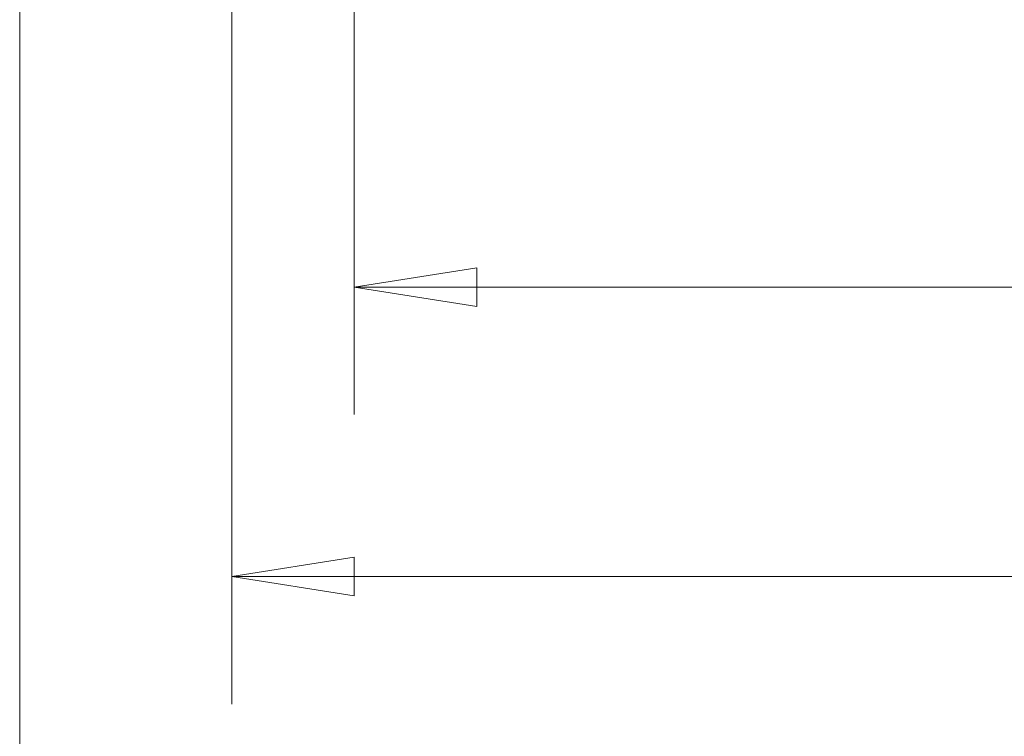
# Model space of a CAD drawing. Units: inches. Extents: x 70 to 722, y 83 to 528.
# Drawn here: x 70 to 177, y 245 to 323 of the extents above; entities that cross this region are included whole.
import ezdxf

# ---------------------------------------------------------------- set-up
doc = ezdxf.new("R2010")
doc.units = ezdxf.units.IN
doc.header["$MEASUREMENT"] = 0
doc.layers.add('Layer 1', color=7, linetype='Continuous')

msp = doc.modelspace()

# ---------------------------------------------------------------- linework, layer by layer
at = {"layer": 'Layer 1', "color": 179, "lineweight": 20, "true_color": 0x1f1a17}
for points in [[(93.24, 387.91), (93.24, 248.76)], [(93.24, 387.91), (93.24, 248.76)], [(93.24, 387.91), (93.24, 248.76)], [(93.24, 387.91), (93.24, 248.76)], [(93.24, 387.91), (93.24, 248.76)], [(93.24, 387.91), (93.24, 248.76)], [(93.24, 387.91), (93.24, 248.76)], [(93.24, 387.91), (93.24, 248.76)], [(93.24, 387.91), (93.24, 248.76)], [(93.24, 387.91), (93.24, 248.76)], [(93.24, 387.91), (93.24, 248.76)], [(93.24, 387.91), (93.24, 248.76)], [(93.24, 387.91), (93.24, 248.76)], [(93.24, 387.91), (93.24, 248.76)], [(93.24, 387.91), (93.24, 248.76)], [(93.24, 387.91), (93.24, 248.76)], [(93.24, 387.91), (93.24, 248.76)], [(93.24, 387.91), (93.24, 248.76)], [(93.24, 387.91), (93.24, 248.76)], [(93.24, 387.91), (93.24, 248.76)], [(93.24, 387.91), (93.24, 248.76)], [(70.36, 357.92), (70.36, 221.44)], [(70.36, 357.92), (70.36, 221.44)], [(70.36, 357.92), (70.36, 221.44)], [(70.36, 357.92), (70.36, 221.44)], [(70.36, 357.92), (70.36, 221.44)], [(70.36, 357.92), (70.36, 221.44)], [(70.36, 357.92), (70.36, 221.44)], [(70.36, 357.92), (70.36, 221.44)], [(70.36, 357.92), (70.36, 221.44)], [(70.36, 357.92), (70.36, 221.44)], [(70.36, 357.92), (70.36, 221.44)], [(70.36, 357.92), (70.36, 221.44)], [(70.36, 357.92), (70.36, 221.44)], [(70.36, 357.92), (70.36, 221.44)], [(70.36, 357.92), (70.36, 221.44)], [(70.36, 357.92), (70.36, 221.44)], [(70.36, 357.92), (70.36, 221.44)], [(70.36, 357.92), (70.36, 221.44)], [(70.36, 357.92), (70.36, 221.44)], [(70.36, 357.92), (70.36, 221.44)], [(70.36, 357.92), (70.36, 221.44)], [(106.44, 329.59), (106.44, 279.97)], [(106.44, 329.59), (106.44, 279.97)], [(106.44, 329.59), (106.44, 279.97)], [(106.44, 329.59), (106.44, 279.97)], [(106.44, 329.59), (106.44, 279.97)], [(106.44, 329.59), (106.44, 279.97)], [(106.44, 329.59), (106.44, 279.97)], [(106.44, 329.59), (106.44, 279.97)], [(106.44, 329.59), (106.44, 279.97)], [(106.44, 329.59), (106.44, 279.97)], [(106.44, 329.59), (106.44, 279.97)], [(106.44, 329.59), (106.44, 279.97)], [(106.44, 329.59), (106.44, 279.97)], [(106.44, 329.59), (106.44, 279.97)], [(106.44, 329.59), (106.44, 279.97)], [(106.44, 329.59), (106.44, 279.97)], [(106.44, 329.59), (106.44, 279.97)], [(106.44, 329.59), (106.44, 279.97)], [(106.44, 329.59), (106.44, 279.97)], [(106.44, 329.59), (106.44, 279.97)], [(106.44, 329.59), (106.44, 279.97)], [(119.64, 295.81), (106.44, 293.72), (119.64, 291.63), (119.64, 295.81)], [(106.44, 293.72), (219.56, 293.72)], [(106.44, 293.72), (219.56, 293.72)], [(106.44, 293.72), (219.56, 293.72)], [(106.44, 293.72), (219.56, 293.72)], [(106.44, 293.72), (219.56, 293.72)], [(106.44, 293.72), (219.56, 293.72)], [(106.44, 293.72), (219.56, 293.72)], [(106.44, 293.72), (219.56, 293.72)], [(106.44, 293.72), (219.56, 293.72)], [(106.44, 293.72), (219.56, 293.72)], [(106.44, 293.72), (219.56, 293.72)], [(106.44, 293.72), (219.56, 293.72)], [(106.44, 293.72), (219.56, 293.72)], [(106.44, 293.72), (219.56, 293.72)], [(106.44, 293.72), (219.56, 293.72)], [(106.44, 293.72), (219.56, 293.72)], [(106.44, 293.72), (219.56, 293.72)], [(106.44, 293.72), (219.56, 293.72)], [(106.44, 293.72), (219.56, 293.72)], [(106.44, 293.72), (219.56, 293.72)], [(106.44, 293.72), (219.56, 293.72)], [(106.44, 264.6), (93.24, 262.51), (106.44, 260.42), (106.44, 264.6)], [(93.24, 262.51), (219.56, 262.51)], [(93.24, 262.51), (219.56, 262.51)], [(93.24, 262.51), (219.56, 262.51)], [(93.24, 262.51), (219.56, 262.51)], [(93.24, 262.51), (219.56, 262.51)], [(93.24, 262.51), (219.56, 262.51)], [(93.24, 262.51), (219.56, 262.51)], [(93.24, 262.51), (219.56, 262.51)], [(93.24, 262.51), (219.56, 262.51)], [(93.24, 262.51), (219.56, 262.51)], [(93.24, 262.51), (219.56, 262.51)], [(93.24, 262.51), (219.56, 262.51)], [(93.24, 262.51), (219.56, 262.51)], [(93.24, 262.51), (219.56, 262.51)], [(93.24, 262.51), (219.56, 262.51)], [(93.24, 262.51), (219.56, 262.51)], [(93.24, 262.51), (219.56, 262.51)], [(93.24, 262.51), (219.56, 262.51)], [(93.24, 262.51), (219.56, 262.51)], [(93.24, 262.51), (219.56, 262.51)], [(93.24, 262.51), (219.56, 262.51)]]:
    msp.add_lwpolyline(points, dxfattribs=at)

doc.saveas('drawing.dxf')
